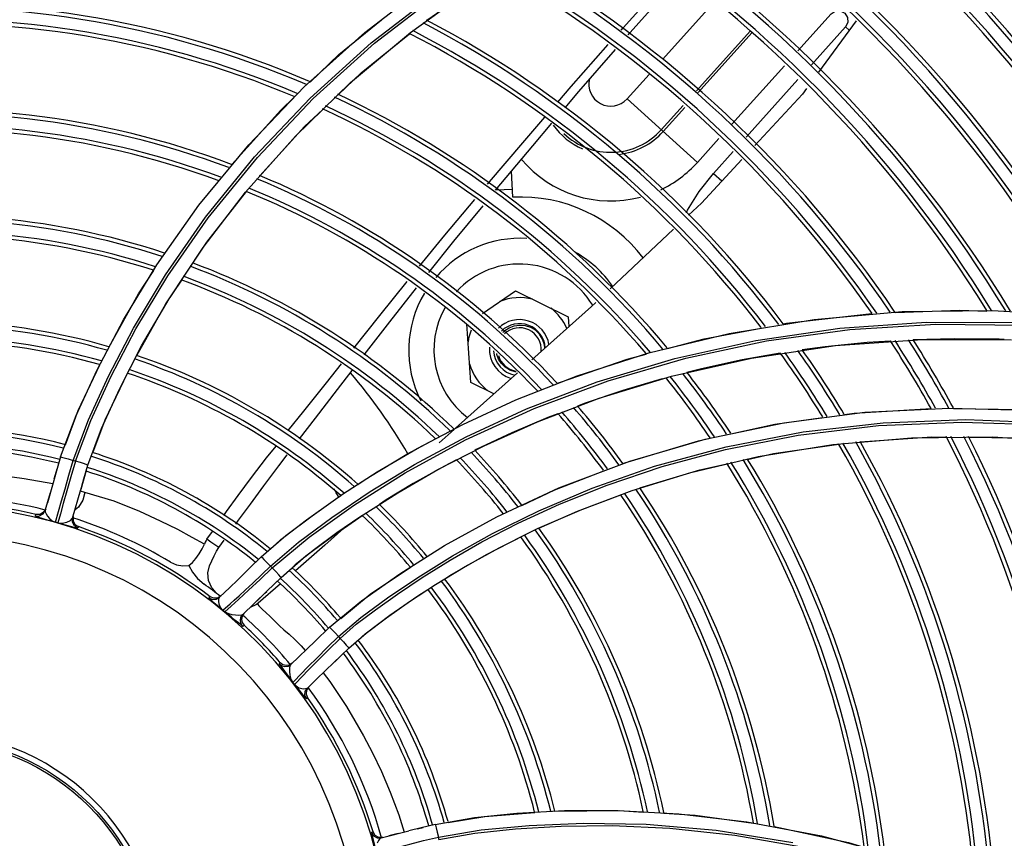
# Model space of a CAD drawing. Units: millimetres. Extents: x 1703.1 to 1721.2, y 1229.1 to 1241.2.
# Drawn here: x 1704.6 to 1704.7, y 1229.5 to 1229.6 of the extents above; entities that cross this region are included whole.
import ezdxf

# ---------------------------------------------------------------- set-up
doc = ezdxf.new("R2010")
doc.units = ezdxf.units.MM

# ---------------------------------------------------------------- blocks, each defined once
blk = doc.blocks.new('LxAxP(565  x704 x 452) EVAP. SUPERIOR')
at = {"color": 7, "linetype": 'Continuous'}
for p, q in [((0.05337636121475953, 0.1144099310649835), (0.06148619972736924, 0.12064218454816)), ((0.05897796720637416, 0.1144201809152037), (0.06695758844944066, 0.120155965288177)), ((0.04592763944492617, 0.1077326694576186), (0.05337636121475953, 0.1144099310649835)), ((0.05161494087769825, 0.1082567719686267), (0.05897796720637416, 0.1144201809152037)), ((0.03913868629388162, 0.1006486307969681), (0.04592763944492617, 0.1077326694576186)), ((0.04487143355072476, 0.1017064705288249), (0.05161494087769825, 0.1082567719686267)), ((0.03876531221612822, 0.09482784229658137), (0.04487143355072476, 0.1017064705288249)), ((0.0330361473679659, 0.09322877737849922), (0.03913868629388162, 0.1006486307969681)), ((0.02786913448471751, 0.08590595220630348), (0.0330361473679659, 0.09322877737849922)), ((0.02377370241993049, 0.07917237884294082), (0.02786913448471751, 0.08590595220630348)), ((0.1051336338878173, 0.07874521912845012), (0.1156063879170688, 0.07993111201767533)), ((0.1085229830223398, 0.0792152002450166), (0.1192948177322251, 0.0801643491363393)), ((0.1192948177322251, 0.0801643491363393), (0.1303795001822436, 0.08030578475199945)), ((0.1303795001822436, 0.08030578475199945), (0.1417362952070107, 0.07960015462913361)), ((0.02053377171978354, 0.07303058096795212), (0.02377370241993049, 0.07917237884294082)), ((0.09809418820805149, 0.0774971565206215), (0.1085229830223398, 0.0792152002450166)), ((0.1047199267231917, 0.07866699488795348), (0.1051336338878173, 0.07874521912845012)), ((0.08822802083523129, 0.07510242046146232), (0.09809418820805149, 0.0774971565206215)), ((0.1111407014395809, 0.07600058646812613), (0.1217750703253841, 0.07676638480324982)), ((0.1217750703253841, 0.07676638480324982), (0.1327173536519695, 0.07672731918592035)), ((0.1318402536671783, 0.076750144858579), (0.1311956732079125, 0.07678189894659226)), ((0.07943887998226273, 0.07229121376576586), (0.08822802083523129, 0.07510242046146232)), ((0.1008443253504083, 0.07446942924207178), (0.1111407014395809, 0.07600058646812613)), ((0.09101186887164658, 0.07223765560911488), (0.1008443253504083, 0.07446942924207178)), ((0.07190157814511622, 0.06932851855526678), (0.07943887998226273, 0.07229121376576586)), ((0.0769826755822578, 0.07137504850652476), (0.0772557009877346, 0.07148751069280479)), ((0.08215439977539063, 0.06953536398441429), (0.09101186887164658, 0.07223765560911488)), ((0.07455553202453302, 0.06665031193324467), (0.08215439977539063, 0.06953536398441429)), ((0.08041540409067238, 0.06892300803519902), (0.07948901522286178, 0.06856941165960961)), ((0.104772228620277, 0.06653567576131536), (0.1147484142220492, 0.0678191410565887)), ((0.1147484142220492, 0.0678191410565887), (0.1250612598087173, 0.06834073718118816)), ((0.1250612598087173, 0.06834073718118816), (0.1356815787912637, 0.06805902064752445)), ((0.06801466955766955, 0.06371019461903416), (0.07455553202453302, 0.06665031193324467)), ((0.09515578841092065, 0.06452943759086338), (0.104772228620277, 0.06653567576131536)), ((0.06434949506547127, 0.06571924258969375), (0.0625076088726928, 0.06406648330766984)), ((0.08530097657785518, 0.06162820896724952), (0.09430767171943444, 0.0643144383489016)), ((0.09430767171943444, 0.0643144383489016), (0.09577225027169334, 0.0646320021178326)), ((0.110795494301783, 0.06387853042133429), (0.1204595672516007, 0.06470272032311186)), ((0.1204595672516007, 0.06470272032311186), (0.1304247847838269, 0.06479920616811796)), ((0.1304247847838269, 0.06479920616811796), (0.140666414397856, 0.06412936761034871)), ((0.06235708191888989, 0.06079485534428386), (0.06801466955766955, 0.06371019461903416)), ((0.06706181900881347, 0.06324426748687983), (0.06687843042345776, 0.06314962186706907)), ((0.1016362717982702, 0.06239948877964707), (0.110795494301783, 0.06387853042133429)), ((0.08505522045379621, 0.06153392333726515), (0.08530097657785518, 0.06162820896724952)), ((0.09337817257255665, 0.06044649083651166), (0.1016362717982702, 0.06239948877964707)), ((0.01528443254574086, 0.05965366452073795), (0.0156274709806894, 0.06086261760628986)), ((0.01920878693272243, 0.06066045167926859), (0.01855118145613233, 0.05834366253611734)), ((0.08620422891362978, 0.05823815187977743), (0.09337817257255665, 0.06044649083651166)), ((0.01514339025197842, 0.05915425054445222), (0.01444207104577799, 0.05671603477412646)), ((0.01448258042728412, 0.05685678450527121), (0.01480831659864634, 0.05798872118703002)), ((0.01754024647925689, 0.0548223050618617), (0.01855118145613233, 0.05834366253611734)), ((0.01902694199270627, 0.05798299396883522), (0.01849112943455111, 0.05813184189128151)), ((0.06958754204242723, 0.05500197322044187), (0.07718954541633138, 0.05853758487182859)), ((0.07998936115291144, 0.05591022143107693), (0.08620422891362978, 0.05823815187977743)), ((0.01417612353907316, 0.0557882931725544), (0.01448258042728412, 0.05685678450527121)), ((0.01541677727254864, 0.05432464086379696), (0.01617781406457652, 0.05697067685514412)), ((0.04691800829277781, 0.05513382705657932), (0.05065531698346604, 0.05776035092321763)), ((0.04978986630339932, 0.05717100452648083), (0.05043303583988745, 0.05759466361814702)), ((0.05599657757375098, 0.0570618125098008), (0.05516488140347064, 0.0565211743846703)), ((0.01826154629816301, 0.05619338669202989), (0.01783097806764999, 0.05583616509238709)), ((0.07458184661663836, 0.05354602371835426), (0.07998936115291144, 0.05591022143107693)), ((0.01298516123642912, 0.05509037999445354), (0.01304042991432652, 0.05528328430227702)), ((0.01354328348679701, 0.05529467199949067), (0.01304042989977461, 0.05528328424497886)), ((0.01603606788921752, 0.05536934620613465), (0.01571334668369673, 0.05423960759981128)), ((0.01759581496844476, 0.05501629527771001), (0.01758332576719113, 0.05451325615558744)), ((0.01758332576719113, 0.05451325615558744), (0.0178157187619945, 0.05406951391796611)), ((0.04943285423541965, 0.05263596540862636), (0.05317265017947648, 0.05523445394328519)), ((0.05308109698125918, 0.05516662527770677), (0.05275408841771423, 0.05495405570718503)), ((0.0178157187619945, 0.05406951391796611), (0.01823602321383078, 0.05379351069450422)), ((0.01823602321383078, 0.05379351069450422), (0.01818068832653807, 0.05360059166423525)), ((0.03401590831708745, 0.05223952216738326), (0.03467883602752408, 0.05317797597808749)), ((0.06985636162062292, 0.0512007365896352), (0.07458184661663836, 0.05354602371835426)), ((0.03547327038540971, 0.05122491513384375), (0.03614058300081524, 0.05213839759335315)), ((0.03963397813640768, 0.04686254309990545), (0.04180724433717842, 0.04893218388269815)), ((0.0448356871966098, 0.0491044731979855), (0.04445573805060121, 0.04875643157811282)), ((0.03460722062118293, 0.04626430058942788), (0.0342094199895655, 0.04716545200062683)), ((0.0631868181972095, 0.04738649167529729), (0.06381578748369066, 0.04778642461815252)), ((0.03505829777168401, 0.04577571420486493), (0.03460722062118293, 0.04626430058942788)), ((0.03680309250921709, 0.04631463338319008), (0.03556558020500233, 0.0451193652334041)), ((0.04302179918886395, 0.04677164108807119), (0.04030840608356812, 0.04440976986779788)), ((0.05886023746097635, 0.04459614547886304), (0.06207191810062795, 0.04670642329165275)), ((0.03441449323145207, 0.04518779682166496), (0.03426538088388043, 0.04504304422880523)), ((0.03484411167482904, 0.04499899031088717), (0.03441456580731028, 0.04518774152438709)), ((0.03531100246254937, 0.04502647533990967), (0.03484411167482904, 0.04499899031088717)), ((0.03571550303422555, 0.0452642523268878), (0.03531100246254937, 0.04502647533990967)), ((0.03790546113123128, 0.04484964833727645), (0.03699238872468413, 0.04402873777326022)), ((0.0359684018731059, 0.04353310215128658), (0.03685542720086232, 0.0443141144933179)), ((0.03699238872468413, 0.04402873777326022), (0.03620588908961508, 0.04333580301909024)), ((0.04031366162234917, 0.04441439268612157), (0.0403079423813324, 0.04440934814556385)), ((0.03825453831996128, 0.04241541640794821), (0.03833991535066161, 0.04202170251710413)), ((0.03833991535066161, 0.04202170251710413), (0.03857527260333882, 0.04169223755843632)), ((0.03857527260333882, 0.04169223755843632), (0.03843445669372159, 0.04155556526438886)), ((0.04728465615335153, 0.03975373617004152), (0.04904441671897075, 0.04145648757867093)), ((0.04432317949977005, 0.03689454750747245), (0.04728465615335153, 0.03975373617004152)), ((0.05143266149389092, 0.03889748729852727), (0.04861159066058462, 0.03616845741544239)), ((0.04969702498237893, 0.03721754653497555), (0.05002823982977134, 0.03753943654101022)), ((0.04287131143792067, 0.03696113341811724), (0.04301249682430353, 0.03709743181616432)), ((0.04333376031354419, 0.03685055932692194), (0.04301242627843749, 0.03709751369888181)), ((0.04372440121369436, 0.03675154360325905), (0.04333376031354419, 0.03685055932692194)), ((0.04652589081706537, 0.0362745569341314), (0.04560450520875747, 0.035319029398579)), ((0.04476209407766873, 0.0344269560050634), (0.04530163265371812, 0.03376481266604969)), ((0.04648236658977112, 0.03411384941637152), (0.04623099126729358, 0.03371793375390553)), ((0.04623099126729358, 0.03371793375390553), (0.04618742904312967, 0.03325250993293594)), ((0.04618742904312967, 0.03325250993293594), (0.04636113210108306, 0.03281676031565439)), ((0.04621127734390029, 0.03267271569166041), (0.04636113210108306, 0.03281676031565439)), ((0.1002553949037974, 0.01758555291462471), (0.1093984847902902, 0.01585263597462472)), ((0.05420225580382976, 0.01629971254578777), (0.05439694356755354, 0.01634829856902797)), ((0.05465823239137535, 0.01591850844852161), (0.05439694351116486, 0.01634829855265707)), ((0.05509379168506712, 0.01567080556287692), (0.05465823239137535, 0.01591850844852161)), ((0.05540213069070887, 0.01561726092540994), (0.05880060636809503, 0.01646252143154925)), ((0.05747427235655778, 0.01613279366301867), (0.05633852754363033, 0.01585080828954233)), ((0.0598594818948186, 0.01673036662896266), (0.06052208080473065, 0.01689746452893814)), ((0.09648936646226502, 0.01653964977049327), (0.105909741954747, 0.01503815625073912)), ((0.05559715190429415, 0.01566594767109564), (0.05509379168506712, 0.01567080556287692))]:
    blk.add_line(p, q, dxfattribs=at)
at = {"color": 1, "linetype": 'Continuous'}
for p, q in [((0.08993358507359517, 0.1111251591169093), (0.09617072980472585, 0.1180522101144561)), ((0.1105865874815208, 0.1166855937026412), (0.1065141599683557, 0.1121627047405127)), ((0.1081689933089365, 0.1104547838476719), (0.1123497750704701, 0.1150980123943555)), ((0.1136670566484099, 0.1158472010752121), (0.1090501664166368, 0.1095453424372863)), ((0.1128127569973003, 0.1146811184162289), (0.1123497635453532, 0.115097999592308)), ((0.1006527510235173, 0.114575891768709), (0.09406389191644848, 0.1072582223869176)), ((0.09429294367146213, 0.1070437761804897), (0.1008736537678487, 0.1143523951677707)), ((0.1048570160055533, 0.1103222599172113), (0.09842325051613443, 0.1031768394482242)), ((0.0855517035961384, 0.1062585867107373), (0.08825478762082639, 0.1092606656566204)), ((0.1001555730017571, 0.1015549789685792), (0.1065277073685138, 0.1086319511396141)), ((0.08555172861815663, 0.1062586145067144), (0.09419265567521506, 0.09847828787269464)), ((0.09242168511627824, 0.1054343669616173), (0.0897556253894436, 0.102473407663183)), ((0.08998875820361718, 0.1022634939345153), (0.09265276605401596, 0.1052221743921109)), ((0.0968196635512868, 0.1013958756948341), (0.09419291282756603, 0.09847857346858291)), ((0.09617115586297587, 0.09712983542931397), (0.09856733278866159, 0.09979105951106249)), ((0.07155668037376017, 0.09419986002058067), (0.07139311278115201, 0.09739490900437886)), ((0.09617121455448796, 0.09712990061188975), (0.09719977932218171, 0.09620387306722478)), ((0.06947452040185453, 0.09509371357398777), (0.07150560929403582, 0.0951974573526968)), ((0.09127472038380802, 0.09028756347015587), (0.08347303370101145, 0.0829527326823154)), ((0.06781304905962315, 0.07995467822320279), (0.07185443676098657, 0.08271036542282673)), ((0.07185443676098657, 0.08271036542282673), (0.07834097869272227, 0.0795466675363059)), ((0.0663747512808186, 0.07147534523483046), (0.06590896339730534, 0.07865634585095904)), ((0.07834097869272227, 0.0795466675363059), (0.07842011786306102, 0.07832658763527434)), ((0.06921873488317942, 0.07008824174999972), (0.0663747512808186, 0.07147534523483046))]:
    blk.add_line(p, q, dxfattribs=at)
at = {"color": 7, "linetype": 'Continuous'}
for points in [[(0.01759623265570553, 0.06190765286555688), (0.01946391855017282, 0.0668822622828884), (0.02192027008641162, 0.07225372304037592), (0.02501061505608959, 0.07815323092518156), (0.028926824710652, 0.08466095388666872), (0.03385362867447839, 0.09174226685854592), (0.03984661053800664, 0.09914268531156267), (0.04668021221186791, 0.1063689424840959), (0.05417585114992107, 0.113155982981425), (0.06236469744908391, 0.1194934383515829), (0.07123990489708376, 0.1253291660323157), (0.08078999175450008, 0.1306085698784045), (0.09100959327588498, 0.1352798814641574), (0.1018773771156702, 0.1392828137759352), (0.1133672801388457, 0.142556854204031), (0.1254545715128188, 0.1450424844824738)], [(0.01788476271758555, 0.06182490138871799), (0.01976320144058263, 0.06681851947496398), (0.0222160619468923, 0.07217469948318467), (0.02530563901927962, 0.07806476451423805), (0.02922551515621308, 0.08456904044805924), (0.03417339992665802, 0.09166719575159732), (0.04020017672701215, 0.09909001319829258), (0.04704598417083616, 0.1063067978607251), (0.05456337181385607, 0.1130897051816646), (0.0627784061289276, 0.1194200628578983), (0.07167547942663077, 0.1252394450571046), (0.08125287264010694, 0.1305015276461745), (0.0915024291480222, 0.1351532466592289), (0.1024041414602834, 0.1391343597274499), (0.1139322069848276, 0.142382071339398), (0.1260628208656271, 0.1448345112203242)], [(0.06097339214829844, 0.1159156990261181), (0.06875743357159081, 0.1213318490677011), (0.06982758577214554, 0.1219639041078153)], [(0.04667239174523274, 0.1083190116887636), (0.0502072145773127, 0.1116926049617177), (0.05541526667002472, 0.1159624626266123)], [(0.05012317785076448, 0.1067713116422055), (0.05294985732689383, 0.1094443757315275), (0.05887170566711575, 0.1142584752819857)], [(0.03706316532043274, 0.09821275838339716), (0.0430678230477497, 0.1048788537877954), (0.04477064230195538, 0.1065040044240959)], [(0.04050916927008075, 0.09683769578759893), (0.04600145413496648, 0.102873582257871), (0.04822954604605911, 0.104980588916078)], [(0.02936256621978828, 0.08173689109617044), (0.03355306559205928, 0.08802808526206718), (0.03876531221612822, 0.09482784229658137)], [(0.03230385955976089, 0.08610476224203012), (0.03401848260546103, 0.08867701674944328), (0.03887409168055456, 0.09489288621671221)], [(0.02200349447048211, 0.07584715889424842), (0.02562490774289472, 0.08233727988590545), (0.02751218537559907, 0.08520470625398957)], [(0.0254007745297713, 0.07477885525440797), (0.0289885696474812, 0.08113120875668756), (0.03092137661769812, 0.08403077986440621)], [(0.02327441484521842, 0.0706629305855131), (0.02598962996307819, 0.07595369341106561), (0.02936256621978828, 0.08173689109617044)], [(0.1184310481603461, 0.08004094979241927), (0.1263916232182964, 0.08035049918225923), (0.1296995707598398, 0.08023550384223199)], [(0.04180703831480059, 0.04893179502323619), (0.04523701420657744, 0.05189304811210604), (0.04932643303618534, 0.05491760848235572), (0.05403985845077841, 0.05810005705416188), (0.05949343417705677, 0.0614104269575364), (0.06583394341396342, 0.06480981871027325), (0.0732301681800891, 0.06822541669862403), (0.08189487737581658, 0.07154579342522993), (0.09143736227269983, 0.07442907118183939), (0.1013691321040824, 0.07663894955749129), (0.1116535488781665, 0.07813574880219676), (0.122268211474875, 0.07888320777874469), (0.133179058371752, 0.07884318990727479), (0.1443529140287865, 0.0779775524233628)], [(0.04203613449499244, 0.04873506684089079), (0.04655555499448383, 0.05251599161874765), (0.05197721778495179, 0.05638346762270885), (0.0583397344162222, 0.06039211641655129), (0.0657557416598138, 0.06443393993095015), (0.07416890978129231, 0.06829419679297644), (0.08325571992463665, 0.07168936144853433), (0.09278056650146027, 0.07446530887455083), (0.1026710959431512, 0.07656761535372425), (0.1129041974545544, 0.0779626677399392), (0.123452052630455, 0.07861573564878199), (0.1342944997850282, 0.07849092038532035), (0.1453930279094493, 0.07755017178533308)], [(0.09050295853921853, 0.07563328947526315), (0.09499991544907971, 0.0768291236481673), (0.1020259582364815, 0.07815761613755967)], [(0.1178678643918829, 0.07655355547785803), (0.115030953549649, 0.07637466902906453), (0.1098487311173812, 0.07585194811190377), (0.1070465797365614, 0.07546238014901974)], [(0.1311956732079125, 0.07678189894659226), (0.1257034100672172, 0.07684729746733865), (0.1206549771704886, 0.07671852882685926)], [(0.0772557009877346, 0.07148751069280479), (0.0855558606563136, 0.07431775347367875), (0.08792135121802858, 0.07494678650891728)], [(0.1043565291693085, 0.07507589956821903), (0.09966507572789851, 0.07424245589254497), (0.09467847564155818, 0.07316116275978857), (0.09290665193111636, 0.07270630654102206)], [(0.01605631027814525, 0.06234107610089268), (0.01796696435121703, 0.06743400702680447), (0.02053377171978354, 0.07303058096795212)], [(0.01666326349004521, 0.06383090651479506), (0.0182247213251685, 0.06802934725556042), (0.02087905735788809, 0.07365012372338242)], [(0.02003418447020522, 0.06286057647321286), (0.0215455203451711, 0.06688894293529302), (0.02426909312089265, 0.0726053584080546)], [(0.07210723505158967, 0.07267442510101318), (0.06908662230489426, 0.06996995636563952), (0.06449712483299663, 0.0658517135693728)], [(0.0711465895492438, 0.07302752370196686), (0.07177289387436758, 0.07283330449354253), (0.07194600765797077, 0.07282250182242933)], [(0.08984507304558065, 0.07192034900799626), (0.08505428982607555, 0.07049562529527975), (0.08041540409067238, 0.06892300803519902)], [(0.01940686640227796, 0.06132927789940368), (0.02108159574527235, 0.06581734886003687), (0.02327441484521842, 0.0706629305855131)], [(0.05978729973867303, 0.06337337738568749), (0.06540764476631011, 0.06633083422866548), (0.07190157814511622, 0.06932851855526678)], [(0.0770754831864906, 0.06764818278134044), (0.07583269246970303, 0.06717381795670008), (0.07141289249193505, 0.06529283422969456), (0.06706181900881347, 0.06324426748687983)], [(0.1122160030772648, 0.0675273423694307), (0.1134065017049579, 0.06769197437051844), (0.1228525220285519, 0.06827453460573452)], [(0.1255893553498026, 0.06828212869731942), (0.1338087399399228, 0.0681678460614421), (0.1365594216549653, 0.06792231788085701)], [(0.05016911088750931, 0.04031437109597391), (0.0529006179949647, 0.04263509444353986), (0.05615818372280046, 0.04503592230594222), (0.05988161353161559, 0.04756882903393489), (0.06414398866763804, 0.05021234496098259), (0.06905450134763669, 0.05295102988156941), (0.07471872461064777, 0.05573950654388682), (0.08128072780345974, 0.05851761479698325), (0.08891310394938046, 0.06119074945127068), (0.09769891854011803, 0.0635866706984416), (0.1071800174740929, 0.06541750878977837), (0.1169822979882156, 0.06654193833719546), (0.1271140029439266, 0.06692754333016637), (0.1375369110101019, 0.06653350001215586), (0.1482195807948301, 0.06531913110075038), (0.1591233287363139, 0.06324311594289611)], [(0.05035726865025936, 0.04007890131424574), (0.05233698095071304, 0.04181539165165304), (0.05469690525751503, 0.04360306380021939), (0.05737431080706301, 0.0455227607726556), (0.06040261441194161, 0.04754894462166703), (0.06383762726545683, 0.04968144756503534), (0.06774388099984208, 0.05190874828122105), (0.07219453611287463, 0.05420941062720885), (0.07727958188661432, 0.05655215225078791), (0.0831164049814106, 0.0588932880145876), (0.08984527190841618, 0.06116456389827363), (0.0976188570693921, 0.06325942169360133), (0.1065615902462014, 0.06501668581950071), (0.1163930033162615, 0.06619426018960439), (0.1266171633997146, 0.06662618596510583), (0.1371263223463757, 0.06626216827271492), (0.147903747854798, 0.06506117737581008)], [(0.09830399347447383, 0.06518095861929396), (0.1036835400173004, 0.06634740277013407), (0.1095780068571912, 0.06716253842250808)], [(0.05252883020875743, 0.0589751741758846), (0.05388010250862862, 0.05986526420747396), (0.05855580191018817, 0.06267719669949656), (0.06204736419749679, 0.06456794707946756)], [(0.07718954541633138, 0.05853758487182859), (0.08591267859992513, 0.06183468347489907), (0.09515578841092065, 0.06452943759086338)], [(0.114145967983859, 0.06421055081227678), (0.1229511350684334, 0.06479731860645188), (0.1247114831003273, 0.06477988383176125)], [(0.1274303559912369, 0.06475295566724526), (0.1331472616493556, 0.06469633449432877), (0.1383143286657287, 0.06425109550991692)], [(0.05065531698346604, 0.05776035092321763), (0.05490208824812726, 0.06050342478010862), (0.05978729973867303, 0.06337337738568749)], [(0.1003191367635736, 0.0620465990368757), (0.103513979125637, 0.06276006425378), (0.1115227667451109, 0.06391587507232543)], [(0.01605631063102919, 0.06234107694035629), (0.01556632224310306, 0.06065180239193069), (0.01514339025197842, 0.05915425054445222)], [(0.01788476097135572, 0.06182491892423059), (0.01732875119159871, 0.05989376448815165), (0.0168394289103162, 0.05817375903325228), (0.01638997974987433, 0.05660916409806305), (0.01603606788921752, 0.05536934620613465)], [(0.01605632136488566, 0.06234109131355581), (0.01617283614177722, 0.06231869284147251), (0.01649415125393716, 0.06223204871048438), (0.01699277149236877, 0.06208822994403818), (0.01759622842473618, 0.06190763195399995)], [(0.01617781406457652, 0.05697067685514412), (0.0166032041543076, 0.05844389242793113), (0.0170769551241392, 0.06011115419505586), (0.01759623319230741, 0.06190764983875852)], [(0.01940686762281985, 0.0613292817843103), (0.01929827784806548, 0.06137514703414126), (0.01898322984561673, 0.06148161407054431), (0.01848876955409651, 0.06163913999580473), (0.01788476493675262, 0.06182493145479384)], [(0.06463031801831676, 0.0619893861194214), (0.06314696267509134, 0.06122383636375162), (0.05930207949313626, 0.05906521245879048), (0.05599657757375098, 0.0570618125098008)], [(0.015106202545212, 0.05902489581058035), (0.01159121817545383, 0.05966274227876056), (0.007710445896009333, 0.06018518016890084), (0.004095167461855453, 0.06040556972220656), (0.0008874443301465362, 0.06043469110682054), (-0.001169677321740892, 0.06036798081868255)], [(0.01849889422555862, 0.05815885384072317), (0.01892243020847673, 0.0596558375927998), (0.01940686640227796, 0.06132927789940368)], [(0.05317265017947648, 0.05523445394328519), (0.05744484358547197, 0.05795702161412919), (0.06235708191888989, 0.06079485534428386)], [(0.07263648032130732, 0.05640271225502147), (0.07668066016049124, 0.05832097921575041), (0.0826946740726271, 0.06062828729773173)], [(0.08714387812506175, 0.05853019620190025), (0.09448152951881639, 0.06074295734151747), (0.09781035865489685, 0.06148634419150767)], [(0.01902607338524831, 0.05798305672942661), (0.01877673073249753, 0.05702155651306384), (0.01826154629816301, 0.05619338669202989)], [(0.03369451673461299, 0.05164692806738458), (0.03218441178978537, 0.05246343425324085), (0.03043080060160719, 0.0534432008071235), (0.0283126910617284, 0.05448105159257466), (0.02579142435388349, 0.05562997796778291), (0.02261886031919857, 0.05689995767443179), (0.01902694199270627, 0.05798299396883522)], [(0.04179942899281741, 0.05104657385163591), (0.04308264099381631, 0.05220530654332833), (0.04621444848635292, 0.05461526989938648), (0.04978986630339932, 0.05717100452648083)], [(0.07475061775585345, 0.05359087231136073), (0.07948133211721142, 0.05570192932191276), (0.08477915844559902, 0.05769465816320007)], [(0.01298516123642912, 0.05509037999445354), (0.01348848700581584, 0.05510180288638367), (0.01392034926357155, 0.05535489759495249), (0.01417608559859218, 0.05578816045226631)], [(0.01423146729575819, 0.05598151976391819), (0.01397558012104128, 0.05554802596634545), (0.01354328348679701, 0.05529467199949067)], [(0.01417566153213556, 0.05578832192941263), (0.01417945441608026, 0.05560407314624172), (0.01427885636439896, 0.05536392149087987)], [(0.01298747729015304, 0.05508983248591903), (0.01321674919199722, 0.05499678780370232), (0.01375718939016224, 0.05483225325951935), (0.01453853267048544, 0.05459906470332498), (0.01541691043530591, 0.05432475702627926)], [(0.01427885636439896, 0.05536392149087987), (0.01446416663748096, 0.0550806787723559), (0.0147182891760167, 0.05478237100760452), (0.01503559950288036, 0.05451631592222839), (0.01541679151523567, 0.05432475755560517)], [(0.0157133857064764, 0.05423973197594023), (0.01625246664298174, 0.05420730621790426), (0.01682182800323062, 0.05433843715536568), (0.01728135567827849, 0.05454961649274992), (0.01754068356785865, 0.05482231967607731)], [(0.01818068832653807, 0.05360059166423525), (0.0177603867250582, 0.05387650925558773), (0.01752798270354106, 0.05431986751182194), (0.01754024647925689, 0.0548223050618617)], [(0.04068625130094006, 0.05006942374939172), (0.04369356416464143, 0.05270280405420635), (0.04691800829277781, 0.05513382705657932)], [(0.05275408841771423, 0.05495405570718503), (0.04995218251860933, 0.05301056065491139), (0.04719785999805026, 0.05098384502571207), (0.0448356871966098, 0.0491044731979855)], [(0.05767149078383227, 0.04801726836694797), (0.06315018523309845, 0.05146735269136116), (0.06958754204242723, 0.05500197322044187)], [(0.01571390559183783, 0.05423959369636577), (0.01661468264683208, 0.05400390582190084), (0.01737867749579891, 0.05379370198488687), (0.01792838646179007, 0.05364551806178497), (0.01817849438884878, 0.0536013357777847)], [(0.05082326878073218, 0.05361477503493006), (0.04849471417583118, 0.05153553629179441), (0.04486070291386568, 0.04837231360988881)], [(0.03401590961038892, 0.05223950019990298), (0.0339073293544061, 0.05207311013782601), (0.0337993367229501, 0.05187606492108898), (0.03369451673461299, 0.05164692806738458)], [(0.03547327941305412, 0.05122503710845194), (0.03499668181757443, 0.05156311279051806), (0.03451091941496998, 0.05190131057770486), (0.03401590831708745, 0.05223952216738326)], [(0.0431142997204006, 0.04754810777785679), (0.04615917870614794, 0.05019006373959201), (0.04943285423541965, 0.05263596540862636)], [(0.06381578748369066, 0.04778642461815252), (0.06831663866796589, 0.05037656953163605), (0.07252723307101405, 0.0525344367733851)], [(0.06207191810062795, 0.04670642329165275), (0.06571172842268425, 0.04891135064326591), (0.06985636162062292, 0.0512007365896352)], [(0.03669544060358021, 0.04621094612002707), (0.03787801888029207, 0.04734997197692792), (0.03920482389003155, 0.04863581524114124), (0.04068629747780506, 0.05006942790987523)], [(0.04068629747780506, 0.05006942790987523), (0.04077618719020393, 0.04999238843902276), (0.04101187805645168, 0.04975842579551681), (0.04137308270583162, 0.04938721653388711), (0.04180719107534969, 0.04893213580317024)], [(0.02956122009709361, 0.0494363738703214), (0.03029537767724833, 0.0491092967545228), (0.03106401676086534, 0.04897038231229089), (0.03180836602768977, 0.04901789356654263)], [(0.03180836602768977, 0.04901789356654263), (0.03222963740336127, 0.04822252615031175), (0.03285438858802081, 0.0474447836145373), (0.03368507781669905, 0.04672405895462362)], [(0.0342094199895655, 0.04716545200062683), (0.03412830442721315, 0.04810905809426913), (0.03434623737666698, 0.04897800812796049)], [(0.04203636434795044, 0.04873549797503074), (0.04055630072616623, 0.04732420365917278), (0.03913016468322894, 0.04597854361418285), (0.03790546113123128, 0.04484964833727645)], [(0.03908210822191904, 0.04851688811004351), (0.03849587154036271, 0.04794611935585635), (0.03801555187965278, 0.04748325899390693)], [(0.0431142879951949, 0.04754809257474335), (0.04304254739327007, 0.04764192729044225), (0.04282130067804246, 0.04789112303160437), (0.04246939083350298, 0.0482738808996146), (0.04203639433944772, 0.04873552660319547)], [(0.05044418758552638, 0.04252942053653896), (0.0540533195307944, 0.04548526854341617), (0.05897474305311334, 0.04880840021223776)], [(0.0431143230489397, 0.04754805533730178), (0.04137472923321184, 0.04586327582956073), (0.03981376448064111, 0.0443548476041542), (0.03841766786172229, 0.04300850917297794)], [(0.04904441571306961, 0.04145648943222113), (0.05298318527275114, 0.04469511581828556), (0.05767149078383227, 0.04801726836694797)], [(0.03685542720086232, 0.0443141144933179), (0.03734476920362795, 0.04475088027083984), (0.03797218774889188, 0.04532062341650089), (0.03873760681199201, 0.0460260824083889), (0.03963397813640768, 0.04686254309990545)], [(0.05257325339152885, 0.03987681735725346), (0.05344309815336601, 0.040650302962149), (0.05646147562219994, 0.04290958843557746), (0.05989264978779829, 0.04529187990874561), (0.06113426724914461, 0.04608136794422535)], [(0.03426538088388043, 0.04504304422880523), (0.03469481538195396, 0.04485437828361682), (0.03516138172199135, 0.0448817748770125), (0.03556587428465718, 0.04511962451442741)], [(0.03426538166786486, 0.04504304500142098), (0.03429567419334489, 0.044997509769928), (0.03442365580485784, 0.04487528785648465), (0.0346629306259274, 0.04466476021570998)], [(0.03596840604404861, 0.04353310382566633), (0.03568879966042005, 0.04388221900671851), (0.03552394201142306, 0.044269377812725), (0.03545461009161954, 0.04463613247708054), (0.03546743536571739, 0.04492795030500929), (0.03556558020500233, 0.0451193652334041)], [(0.04016815050817968, 0.04469730625805823), (0.041117128361293, 0.04561265499887668), (0.04134941633674316, 0.0458388148749691)], [(0.0346629306259274, 0.04466476021570998), (0.03546633864243631, 0.04397367100636984), (0.03596850079884462, 0.04353305997119605)], [(0.04031366162234917, 0.04441439268612157), (0.04008898616848455, 0.04424142619245686), (0.03931445349735441, 0.04387333253225734)], [(0.0403079423813324, 0.04440934814556385), (0.04025769868530915, 0.04432377965531487), (0.04027784984828031, 0.04421830365845381), (0.04036918579186022, 0.04408675197146295), (0.04052912667066266, 0.04391943401969911), (0.04074574746664439, 0.04371535852214947), (0.04132356521586189, 0.04319013706071928)], [(0.05143275283990079, 0.03889756280841539), (0.05353487799766299, 0.04072243156952027), (0.05603416950725659, 0.04259777946481336), (0.05886023746097635, 0.04459614547886304)], [(0.03794330787059152, 0.04289493634405517), (0.03753816801145149, 0.04291264737412348), (0.03708888885557826, 0.04297425025788471), (0.03670916682676761, 0.04307423929185461), (0.03642362951723044, 0.04319870722974883), (0.0362060290935915, 0.04333604191742779)], [(0.0384365153258841, 0.04155366118448001), (0.03837259093234024, 0.04158731256529791), (0.03819327372184489, 0.04172417914378457), (0.03788220776550588, 0.04197778729030688), (0.03745109641931776, 0.0423341008031457), (0.03698622725460154, 0.04271510700891668), (0.03656592977495166, 0.04305293811330557), (0.03620692235017486, 0.04333496433764594)], [(0.03841766786172229, 0.04300850917297794), (0.03824054725373571, 0.04292383460824567), (0.03794330787059152, 0.04289493634405517)], [(0.03843445669372159, 0.04155556526438886), (0.03819897025095997, 0.04188480022367003), (0.03811327324910962, 0.04227838843689824), (0.03818981862059445, 0.04267378693793944), (0.03841790267870238, 0.04300851874540967)], [(0.03855968214520544, 0.04314552550340522), (0.03833146238503105, 0.04281096071599677), (0.03825453831996128, 0.04241541640794821)], [(0.04132356521586189, 0.04319013706071928), (0.04167355035679066, 0.0428643759910301), (0.0420553267467767, 0.04249494789883101), (0.04247056156964391, 0.0420832690606403), (0.04292639786035579, 0.0416402826808735), (0.04346154790073342, 0.04114281638794637), (0.04410191869646951, 0.04058773505221325), (0.04481707316699612, 0.03995338389358949), (0.04557875715727278, 0.03917195106623694), (0.04608385821484262, 0.03859365195921782)], [(0.04904441671897075, 0.04145648757867093), (0.04913481475159642, 0.04137895053099783), (0.04937153631908586, 0.04114379901147913), (0.04973413219704526, 0.04077089200700357), (0.05016925220115809, 0.04031440409244169)], [(0.04545491842873162, 0.03560322661587634), (0.04644902820291463, 0.03662832817326489), (0.04752679501871171, 0.03770887775544907), (0.04877914127428085, 0.03895022289725603), (0.0501692498983175, 0.04031440144945009)], [(0.05035749679518631, 0.04007900290343969), (0.04892928817935172, 0.03867572051012758), (0.04762750263216731, 0.03738385524957266), (0.04652589081706537, 0.0362745569341314)], [(0.05035756559118454, 0.04007906823790108), (0.05077025366517773, 0.0396403069612461), (0.05111563296850363, 0.03926612830355225), (0.05135330048869946, 0.0389999879998868), (0.05143266149389092, 0.03889748729852727)], [(0.0428695444315963, 0.03696318454285574), (0.04289584927755641, 0.03690620747875073), (0.04300198379678477, 0.036754074440978), (0.04320136464411917, 0.03648926809592012)], [(0.04287131143792067, 0.03696113341811724), (0.04319248290994437, 0.0367142263248752), (0.04358305329515133, 0.03661505647050944), (0.04398100857906684, 0.03667810216575162), (0.04432326509049744, 0.03689463032696949)], [(0.04320136464411917, 0.03648926809592012), (0.04386865046581079, 0.03561959427815964), (0.04424645893232082, 0.03511717360379407), (0.04457112249474449, 0.03467384324903833)], [(0.04446494651529065, 0.03703152297839551), (0.04412248641529004, 0.03681476926567484), (0.04372440121369436, 0.03675154360325905)], [(0.04457110354269389, 0.03467382762937632), (0.04435760767955799, 0.03509527663300105), (0.04424298941012239, 0.03555896709713124), (0.04419623753710766, 0.0360206698710499), (0.04419226254321984, 0.03642135663176305), (0.04423131125986401, 0.03671778479520071), (0.04432317949977005, 0.03689454750747245)], [(0.04457110270232079, 0.03467382701091992), (0.0447828756969102, 0.03489485760701427), (0.04545491842873162, 0.03560322661587634)], [(0.04560450520875747, 0.035319029398579), (0.0449681420923298, 0.03464415468397419), (0.044761755003492, 0.03442733212978055)], [(0.04861159066058462, 0.03616845741544239), (0.0474248557275132, 0.03502418860034595), (0.04633246763114585, 0.03396905157751462)], [(0.04828347620423301, 0.03585216846022377), (0.04908293857261015, 0.03477358995769464), (0.05008692709452589, 0.0333345186322731), (0.05112154733615171, 0.03173315906269636), (0.05216611196556187, 0.02998523998667224), (0.05322577864171762, 0.02811382930121908), (0.05432249043587944, 0.02605959245647682), (0.05542566281474137, 0.02375825299850476), (0.05650751424946066, 0.02121783532038535), (0.05754872187026194, 0.01842822189655635), (0.05822760717455822, 0.01632007334046648)], [(0.04476178311233525, 0.03442733179144852), (0.04528559560276335, 0.03403515917352706), (0.04587166716555657, 0.03387275396880796), (0.04633293563347252, 0.03396859875419977)], [(0.04621127734390029, 0.03267271569166041), (0.04603775661234977, 0.03310823656738648), (0.04608123798607267, 0.03357334261318101), (0.04633248904065113, 0.03396903047723754)], [(0.04530163265371812, 0.03376481266604969), (0.04574908409085765, 0.03320527730784306), (0.04606531860372343, 0.03281771788942933), (0.04621136814785132, 0.03267258741925616)], [(0.06201670825248584, 0.01726527187520333), (0.0668559711175476, 0.01809494063263628), (0.07204615627779276, 0.01862490936628092)], [(0.06361100529284158, 0.01748303288150055), (0.06811552625913464, 0.01824164197023492), (0.07422290781869378, 0.01873640475287175)], [(0.07204615627779276, 0.01862490936628092), (0.07789748732102453, 0.01894668187333082), (0.08448099319684843, 0.01896880041431359)], [(0.0766871227624506, 0.01887498092673923), (0.08458509284537286, 0.01896629950897477), (0.08754558726286632, 0.01878187255942976)], [(0.08448099319684843, 0.01896880041431359), (0.0918953559066722, 0.01857034927934365), (0.1002553949037974, 0.01758555291462471)], [(0.0900540649327013, 0.01862560444351402), (0.0938994480366091, 0.01838605247212399), (0.1010522348624363, 0.01739623057392237)], [(0.06201670765221934, 0.01726527157870805), (0.06030888668828993, 0.01684500039709746), (0.05880060636809503, 0.01646252143154925)], [(0.06201672558745486, 0.01726526946276863), (0.06205558594228933, 0.01715316407626233), (0.06214120970071235, 0.0168315744776919), (0.06226597277782275, 0.0163278477671156), (0.06241130324087862, 0.01571494176369015)], [(0.06241117163153831, 0.0157149607066458), (0.06765049003661261, 0.01658450201330197), (0.07356295428871817, 0.01714537586758524), (0.08026138810600969, 0.01741773278081382), (0.0878852026326058, 0.01727397674267195), (0.09648936646226502, 0.01653964977049327)], [(0.06248371843321365, 0.01542371931191155), (0.06688243775352021, 0.01619056002755315), (0.07186801867101167, 0.01671530101884855), (0.07746115380177798, 0.01704943104277845), (0.08374680742781493, 0.01711110864061993), (0.09082035845131031, 0.01679048680534834), (0.09879067891597515, 0.01593729765863827), (0.1076809244987089, 0.01436641828877327)], [(0.1035892562686058, 0.01702266977463296), (0.1127324273838894, 0.01504741123426356), (0.1146227034987533, 0.01448761150049904)], [(0.05420225580382976, 0.01629971254578777), (0.05446381072397344, 0.01586953128889945), (0.05489892817786313, 0.01562207457391196), (0.05540200418545282, 0.01561722927272058)], [(0.05420293968199985, 0.01629743301737108), (0.0542361664793134, 0.01605626098580615), (0.05436310043842241, 0.01550887367648102), (0.0545518006401835, 0.01471596656801921), (0.05475512913653802, 0.01381072627691537)], [(0.05742650558204332, 0.01447474765063816), (0.05891499898280017, 0.01484298050763755), (0.06059582106900052, 0.01526636588141628), (0.0624113223166205, 0.01571494686731967)], [(0.1093984847902902, 0.01585263597462472), (0.1186683215528319, 0.01337946316198213), (0.1278972286327189, 0.01017281262056713)], [(0.05540194387322117, 0.01561768267083607), (0.0552349832814798, 0.01551309287151525), (0.05506953228723432, 0.01528805201178329), (0.05490987628218136, 0.01495797569396018)]]:
    blk.add_lwpolyline(points, dxfattribs=at)
at = {"color": 1, "linetype": 'Continuous'}
for points in [[(0.08482514078059467, 0.1147085439761213), (0.0850654289843078, 0.1149808524573928), (0.09119215022474236, 0.1217680629788447)], [(0.0856910111142497, 0.1141117654278787), (0.08595336233702255, 0.1144135215495226), (0.091978706921509, 0.1211810021686688)], [(0.1105865874815208, 0.1166855937026412), (0.1111065236764261, 0.117021580034816), (0.1117127075103781, 0.1170525239781455), (0.1122585115463153, 0.116776326110994), (0.1125941003865591, 0.1162651067074876), (0.11263029564725, 0.1156537407855467), (0.1123497750704701, 0.1150980123943555)], [(0.07707057260813599, 0.1058809785354242), (0.07871551506832475, 0.1077847628907875), (0.08324711854220368, 0.1129202379397611)], [(0.07796321322166477, 0.1051803969830871), (0.07965737226004421, 0.1071718799198607), (0.08413414607457526, 0.1123210607815963)], [(0.1075920648527244, 0.1075550958689746), (0.1070621781691443, 0.1068318231004923), (0.101231057982659, 0.1005480725725647)], [(0.06845361546584172, 0.09580391033432534), (0.0730076754334732, 0.1011787592919973), (0.07546339288273884, 0.1040208991094005)], [(0.06943603824583988, 0.0950475573604308), (0.07399933629494626, 0.1005208620231315), (0.07634811039497436, 0.1032818445760313)], [(0.09962625155640126, 0.09881869589844428), (0.09468414294497052, 0.09349296488744585), (0.09308777079058927, 0.09199212024896042)], [(0.0928337547557021, 0.09228285399922243), (0.0929821426034323, 0.09261292048222458), (0.0943937350766646, 0.09490781298563888), (0.09617115586297587, 0.09712983542931397)], [(0.0601035595718713, 0.08575050987792565), (0.06321110010867415, 0.08953135753381503), (0.06687760482964222, 0.09392577113294465)], [(0.06122735555800318, 0.08496594993084727), (0.06430829296004958, 0.08879714421937024), (0.0678847012713959, 0.09316460775562518)], [(0.05201971391943516, 0.07566491375018813), (0.05520757078738825, 0.07969728268517429), (0.05857283336263208, 0.08387738049123072)], [(0.05329989675010438, 0.07485142082896346), (0.05643613109350554, 0.07890821978753593), (0.05972556403685303, 0.08308687908811407)], [(0.0817058569573419, 0.08129130446832278), (0.08119560430532147, 0.0808115855302276), (0.07389070109638851, 0.07427122964554655)], [(0.07032474642073794, 0.0776058924247991), (0.07054640389105771, 0.07783604417818424), (0.07109767274596379, 0.0781978797103875), (0.07171782291698037, 0.0784296316792279), (0.07238081976902322, 0.07851923026328222), (0.07305145406462543, 0.07845915300504203), (0.07369441505579744, 0.07825134012318813)], [(0.07547741589587531, 0.07569187536591926), (0.07543532270756259, 0.07609955160978643), (0.07519905032131646, 0.07677987966326327), (0.07481682882826135, 0.07738389941505375), (0.07430438626761315, 0.07788499498428791), (0.07369441505579744, 0.07825134012318813)], [(0.0711465895492438, 0.07302752370196686), (0.07060478174207674, 0.0733485284076778), (0.07014644829177996, 0.07378626638001151), (0.06979627578766667, 0.07431952884007842), (0.06957610944846238, 0.0749123336104276), (0.06956305021958542, 0.0750110910003059)], [(0.04399579806886322, 0.06557559201883123), (0.04591008721581602, 0.06796858038296705), (0.04869014435462304, 0.07144901498804757), (0.05053076625517861, 0.07377978260956297)], [(0.04535504753403075, 0.06455895039061943), (0.04731849490781315, 0.06710103748037), (0.05003389148077986, 0.07060988462035311), (0.05184294688842783, 0.07295997325081771)], [(0.03608189326587308, 0.0551588376329164), (0.03642345918706269, 0.05564040423178085), (0.03785798118951789, 0.05761789147254603), (0.03948792512346699, 0.05980160064427764), (0.04133926272152166, 0.06221202914412061), (0.04249045615870273, 0.06367423191386479)], [(0.03756143496866571, 0.05409713495646429), (0.03790096031116263, 0.0545668358245166), (0.03935133006962133, 0.05656455013013328), (0.04098920769320102, 0.05879161660368482), (0.04283255246082263, 0.06125523329546922), (0.04387097826656827, 0.06261843790252897)], [(0.031808365987672, 0.04901789355017172), (0.03222721939710027, 0.04940425943595983), (0.03265197886685201, 0.04989202932983972), (0.03305906750756549, 0.05046253146974777), (0.03342029476516473, 0.05106983733548986), (0.03369460957765114, 0.05164692212883892)], [(0.03434602818560961, 0.04897810243801359), (0.03461650035933417, 0.04961114074558282), (0.03488807424037077, 0.0502148833334104), (0.03517390192973835, 0.05076238706260483), (0.03547327038540971, 0.05122491513384375)]]:
    blk.add_lwpolyline(points, dxfattribs=at)
at = {"color": 7, "linetype": 'Continuous'}
for radius in [0.02785037344216057, 0.02760021473586094]:
    blk.add_circle((0, 0), radius, dxfattribs=at)
for centre, radius, start, end in [((0, 0), 0.1905591239651123, 22.27835317045509, 48.55653567755964), ((0, 0), 0.1910511322840403, 22.15244657520956, 48.43517369073707), ((0, 0), 0.1924912065672816, 21.78352997098258, 48.07936334034328), ((0, 0), 0.1929833281575634, 21.65734419218621, 47.9575897570006), ((0, 0), 0.1815590481756004, 24.56869384944494, 50.75733709599979), ((0, 0), 0.1820510564945284, 24.44412858324691, 50.63799950991994), ((0, 0), 0.1834911307777697, 24.07911524136366, 50.28805712742143), ((0, 0), 0.1839832523680515, 23.95425550899228, 50.1682689908962), ((0, 0), 0.1730509807050165, 26.71059882967737, 52.80209995657889), ((0, 0), 0.1744910549859578, 26.34971702601728, 52.45860346223358), ((0, 0), 0.1749831765762396, 26.22626055809118, 52.34099482226402), ((0, 0), 0.1725589723837885, 26.83374382468936, 52.91921170489787), ((0, 0), 0.1644909707746223, 28.8414886225412, 54.82082483289828), ((0, 0), 0.1649830923649041, 28.71969171005867, 54.70591041887972), ((0, 0), 0.162558888172453, 29.31894013819277, 55.27070305636192), ((0, 0), 0.163050896493681, 29.19747829817977, 55.1563466755857), ((0, 0), 0.1544908865632869, 31.2982736946603, 57.12472073840546), ((0, 0), 0.1549830081535687, 31.1782563801558, 57.01284533146946), ((0, 0), 0.1525588039611176, 31.76868034072239, 57.56248170636619), ((0, 0), 0.1530508122823456, 31.64902108898188, 57.4512395110434), ((0, 0), 0.1429829071008861, 34.07885585258582, 59.693580011991), ((0, 0), 0.141050711227363, 34.54047045696888, 60.11523583977583), ((0, 0), 0.1424907855106043, 34.19655615713794, 59.80123553791507), ((0, 0), 0.140558702908435, 34.65777683684573, 60.2221422674521), ((0, 0), 0.1174905749834157, 66.83316508857922, 94.98754483605794), ((0, 0), 0.1179826965736974, 66.73139832808491, 94.89166069441204), ((0, 0), 0.1160505007001743, 67.1296984517845, 95.26651654693356), ((0, 0), 0.1155584923812464, 67.23055607983099, 95.36125381827848), ((0, 0), 0.1304906844579218, 37.03539574838095, 62.36495120002873), ((0, 0), 0.1309828060482036, 36.92025009950897, 62.26233206734015), ((0, 0), 0.1285586018557525, 37.48647735980636, 62.76569342622428), ((0, 0), 0.1290506101746804, 37.37176949260821, 62.66398101006931), ((0, 0), 0.1174905749834157, 40.03607332262266, 64.98754483376136), ((0, 0), 0.1179826965736974, 39.92404024059611, 64.89166063968467), ((0, 0), 0.1160505007001743, 40.36324588861932, 65.26651658190853), ((0, 0), 0.1044904655089096, 69.4323949921093, 97.40715644581508), ((0, 0), 0.1049825870991914, 69.3374528450585, 97.31996862526697), ((0, 0), 0.1155584923812464, 40.47477807594397, 65.36125386325193), ((0, 0), 0.1030503912256682, 69.7085648978913, 97.66013521287893), ((0.08355540466072853, 0.1080561055987346), 0.008656780499104203, 215.3794378884066, 246.4770596308149), ((0, 0), 0.1025583829067403, 69.80232832246998, 97.74580182727492), ((0, 0), 0.1049825870991914, 42.83964190342496, 67.31996854473718), ((0, 0), 0.1044904655089096, 42.94805917279863, 67.40715651868373), ((0, 0), 0.1025583829067403, 43.37233083609267, 67.7458017817144), ((0, 0), 0.1030503912256682, 43.26451069920099, 67.66013513434744), ((0, 0), 0.09198247762468525, 71.73673805102497, 99.48195433700224), ((0, 0), 0.09149035603440345, 71.82256493463301, 99.55728693543789), ((0, 0), 0.08955827343223417, 72.15557010872061, 99.84782825611902), ((0, 0), 0.09005028175116211, 72.07138756865497, 99.77465344583666), ((0, 0), 0.09198247762468525, 45.65016303739966, 69.48195425710334), ((0, 0), 0.09149035603440345, 45.75412515685152, 69.55728696532832), ((0, 0), 0.08955827343223417, 46.16046892964631, 69.8478282917761), ((0, 0), 0.09005028175116211, 46.05728183980509, 69.77465341322257), ((0, 0), 0.07898236815017916, 73.84765003716632, 101.2661095110677), ((0, 0), 0.07849024655989735, 73.92011086902464, 101.3238562295473), ((0.07235786498677044, 0.07551100638556818), 0.0063750536836626, 158.2097547429721, 171.5413733555227), ((0, 0), 0.07705017227665602, 74.12839587014639, 101.4878831708347), ((0, 0), 0.07655816395772808, 74.19821757837794, 101.5421448322185), ((0, 0), 0.140558702908435, 29.07072309799688, 33.0120963043881), ((0, 0), 0.141050711227363, 28.96647356083255, 32.8986820283009), ((0, 0), 0.1424907855106043, 28.66011500987398, 32.56596466430847), ((0, 0), 0.1429829071008861, 28.55502497324868, 32.45202431073025), ((0, 0), 0.1285586018557525, 31.54125844939526, 35.73419885830359), ((0, 0), 0.1290506101746804, 31.44288043903089, 35.62434402210131), ((0, 0), 0.1304906844579218, 31.1534268785982, 35.30192003908562), ((0, 0), 0.1309828060482036, 31.05401937928067, 35.19145537318522), ((0, 0), 0.07849024655989735, 48.42134028919777, 71.32385626065971), ((0, 0), 0.07898236815017916, 48.3236293260748, 71.26610955783518), ((0, 0), 0.07655816395772808, 48.80198059092757, 71.54214480223341), ((0, 0), 0.07705017227665602, 48.70551152545629, 71.48788320652602), ((0, 0), 0.1174905749834157, 33.67879411140064, 38.16151203845103), ((0, 0), 0.1179826965736974, 33.58707351756217, 38.05549844603154), ((0, 0), 0.1155584923812464, 34.03573528140599, 38.57599521584429), ((0, 0), 0.1160505007001743, 33.94533236406719, 38.47072090913768), ((0, 0), 0.1025583829067403, 36.28744312800746, 41.28265752940967), ((0, 0), 0.1030503912256682, 36.20753132123979, 41.18306950668148), ((0, 0), 0.1044904655089096, 35.97103022512379, 40.89021074453848), ((0, 0), 0.1049825870991914, 35.88935025972216, 40.78968681419712), ((0, 0), 0.06598225867567305, 75.47315902819854, 93.37790909206878), ((0, 0), 0.06549013708539124, 75.50389158729877, 93.13365536208661), ((0, 0), 0.0640500628021499, 75.56865842842718, 92.3694637466399), ((0, 0), 0.1290506101746804, 4.385609130908063, 29.74487569633236), ((0, 0), 0.1304906844579218, 4.073008280972259, 29.46869001474518), ((0, 0), 0.1309828060482036, 3.965838561426762, 29.37373157786097), ((0, 0), 0.140558702908435, 1.844944946956266, 27.46913663434512), ((0, 0), 0.141050711227363, 1.734266447539332, 27.36855947016376), ((0, 0), 0.1424907855106043, 1.409417218310141, 27.07275724586792), ((0, 0), 0.1429829071008861, 1.298118491116249, 26.97120881451909), ((0, 0), 0.06355805448092196, 75.58349732269066, 92.09230370603527), ((0, 0), 0.06598225867567305, 50.71867538798672, 72.42981506094641), ((0, 0), 0.09149035603440345, 37.95024362303178, 43.45281540533023), ((0, 0), 0.09198247762468525, 37.88239946784704, 43.35946338149819), ((0, 0), 0.1285586018557525, 4.492045857333398, 29.83863455629812), ((0, 0), 0.0643598069993221, 73.86585382053218, 74.13307104856388), ((0, 0), 0.06549013708539124, 50.78339941267892, 72.43963002838959), ((0, 0), 0.08955827343223417, 38.21046752906385, 43.81625719889919), ((0, 0), 0.09005028175116211, 38.14515418929086, 43.72418660737406), ((0, 0), 0.1160505007001743, 7.129698464935342, 32.10841558050475), ((0, 0), 0.1174905749834157, 6.833165071220392, 31.85916130372814), ((0, 0), 0.1179826965736974, 6.731398305765296, 31.77322691208249), ((0, 0), 0.06355805448092196, 51.01048163414372, 72.42747449888198), ((0, 0), 0.0640500628021499, 50.9561311007166, 72.43698316885448), ((0, 0), 0.1155584923812464, 7.230556113612736, 32.19279146914235), ((-0.001338962278168765, 0.02758415928065006), 0.05955050147830719, 30.12675371434441, 31.18599096960721), ((0, 0), 0.1044904655089096, 9.432394950358743, 33.97398140528051), ((0, 0), 0.1049825870991914, 9.33745282390709, 33.89998903521566), ((0, 0), 0.05760048505701627, 75.75683368150696, 90.03010177564009), ((0, 0), 0.05680047832001744, 76.73227491527092, 88.71631886739047), ((0, 0), 0.1025583829067403, 9.802328348136331, 34.25935254803693), ((0, 0), 0.1030503912256682, 9.70856485909561, 34.18747787871983), ((0, 0), 0.05643500051810963, 359.1959244076645, 88.80406549418383), ((0, 0), 0.07849024655989735, 39.47981543536892, 45.78702981985695), ((0, 0), 0.07898236815017916, 39.43264101421476, 45.70406936267764), ((0, 0), 0.05760048505701627, 59.12205446077352, 72.26419738277465), ((0, 0), 0.07655816395772808, 39.65512389075836, 46.10780015075898), ((0, 0), 0.07705017227665602, 39.61204154729585, 46.02688744151983), ((0, 0), 0.05646999516100136, 73.84301992686282, 74.1565026730846), ((0, 0), 0.05680047832001744, 52.70743706916143, 71.26845493599077), ((0, 0), 0.09149035603440345, 11.82256488379426, 35.71396798540552), ((0, 0), 0.09198247762468525, 11.73673802959842, 35.65663329051779), ((0, 0), 0.05285666058142068, 359.1960560499423, 88.80395499615817), ((0, 0), 0.08955827343223417, 12.15557012625457, 35.93161877454939), ((0, 0), 0.09005028175116211, 12.07138757979678, 35.87734897894201), ((0, 0), 0.06435949572390083, 49.22078797079898, 49.48961745385213), ((0, 0), 0.06549013708539124, 40.25257813952383, 47.69813800523237), ((0, 0), 0.06598225867567305, 40.25885792007556, 47.65307081156472), ((0, 0), 0.06355805448092196, 40.17109357045074, 47.84047546813998), ((0, 0), 0.0640500628021499, 40.19873175281052, 47.80890506068914), ((0, 0), 0.07849024655989735, 13.92011087227935, 36.90956179233368), ((0, 0), 0.07898236815017916, 13.84765003206275, 36.87734986418817), ((0, 0), 0.05760048505701627, 51.72958718278268, 54.21079166931748), ((0, 0), 0.07655816395772808, 14.19821752406456, 37.02400351633072), ((0, 0), 0.07705017227665602, 14.12839590726775, 36.99676096771647), ((0, 0), 0.05646999522080187, 50.12080769416801, 50.43531960434003), ((0, 0), 0.05760048505701627, 39.77256974326988, 48.20653798304645), ((0, 0), 0.05680047832001744, 40.7714792621335, 47.229024450249), ((0, 0), 0.06435980520990704, 38.51596944224421, 38.7842995385886), ((0, 0), 0.06598225867567305, 15.47315901640174, 37.21833259314084), ((0, 0), 0.06549013708539124, 15.50389156391307, 37.18698744082025), ((0, 0), 0.06355805448092196, 15.58349736812752, 37.00053210970929), ((0, 0), 0.0640500628021499, 15.56865848661999, 37.05453871030165), ((0, 0), 0.05646999527140229, 37.56422992489635, 37.88092199595957), ((0, 0), 0.05760048505701627, 15.74040236838304, 36.25159663219291), ((0, 0), 0.05680047832001744, 16.73227496348835, 35.29295356032333), ((0, 0), 0.02853244965306024, 319.2312780841045, 137.9999999818246), ((0, 0), 0.02853245180587837, 139.2312780841045, 317.9999999818247), ((0, 0), 0.0643592327948867, 13.86591871153771, 14.13311930551302)]:
    blk.add_arc(centre, radius, start, end, dxfattribs=at)
at = {"color": 1, "linetype": 'Continuous'}
for centre, radius, start, end in [((0.08355537720672146, 0.1080560670711748), 0.00268625325828007, 165.9528951875149, 318.0003168776267), ((0.08355540454977017, 0.1080561054745885), 0.008343127800818324, 226.5493429304938, 317.9996862738275), ((0.08355540466072853, 0.1080561055987346), 0.008656780499104203, 276.8131101592003, 317.9996854410576), ((0.08355529182153987, 0.10805596544742), 0.01431330054425721, 220.0525208229959, 284.7336086955762), ((0.08355529182153987, 0.10805596544742), 0.01431330054425721, 295.3706210500699, 318.0022755968971), ((0.07252263041482365, 0.07542342716806161), 0.01880015831602266, 37.05444814211047, 92.94497437157507), ((0.07251949459350726, 0.07542139613588006), 0.01375011579144877, 86.97403116650584, 139.3774154147519), ((0.07251949459350726, 0.07542139613588006), 0.01375011579144877, 34.78879925078518, 61.33602711496125), ((0.07235786498677044, 0.07551100638556818), 0.01050008842109723, 31.17706650059008, 137.5255065343017), ((0.07251949459350726, 0.07542139613588006), 0.01375011579144877, 149.379401312972, 206.8194321445957), ((0.07235786498677044, 0.07551100638556818), 0.0063750536836626, 75.36487697974566, 112.1189130134279), ((0.07235786498677044, 0.07551100638556818), 0.01050008842109723, 150.4525232528115, 232.550359603514), ((0.07235786498677044, 0.07551100638556818), 0.0063750536836626, 24.04977027945371, 52.63512302591907), ((0.07235786498677044, 0.07551100638556818), 0.003675030947729033, 9.728278989708139, 134.7106340985114), ((0.07235786498677044, 0.07551100638556818), 0.003175026737967267, 3.921386372773003, 134.3664812591252), ((0.07235786498677044, 0.07551100638556818), 0.00267494057161534, 354.7977087515776, 133.8867853657064), ((0.07235786498677044, 0.07551100638556818), 0.003675030947729033, 175.4427250257581, 253.8257405439243), ((0.07235786498677044, 0.07551100638556818), 0.003175026737967267, 182.9705098730763, 259.6568192507139), ((0.07235786498677044, 0.07551100638556818), 0.0063750536836626, 195.8810869848407, 232.6351230259191), ((0.07235786498677044, 0.07551100638556818), 0.00267494057161534, 195.6984735486201, 259.5458460100767), ((-0.001338962278168765, 0.02758415928065006), 0.06955058568964265, 30.34936969912492, 40.39472968513778)]:
    blk.add_arc(centre, radius, start, end, dxfattribs=at)

msp = doc.modelspace()

# ---------------------------------------------------------------- block references
msp.add_blockref('LxAxP(565  x704 x 452) EVAP. SUPERIOR', (1704.599030025524, 1229.496886074713))

doc.saveas('drawing.dxf')
